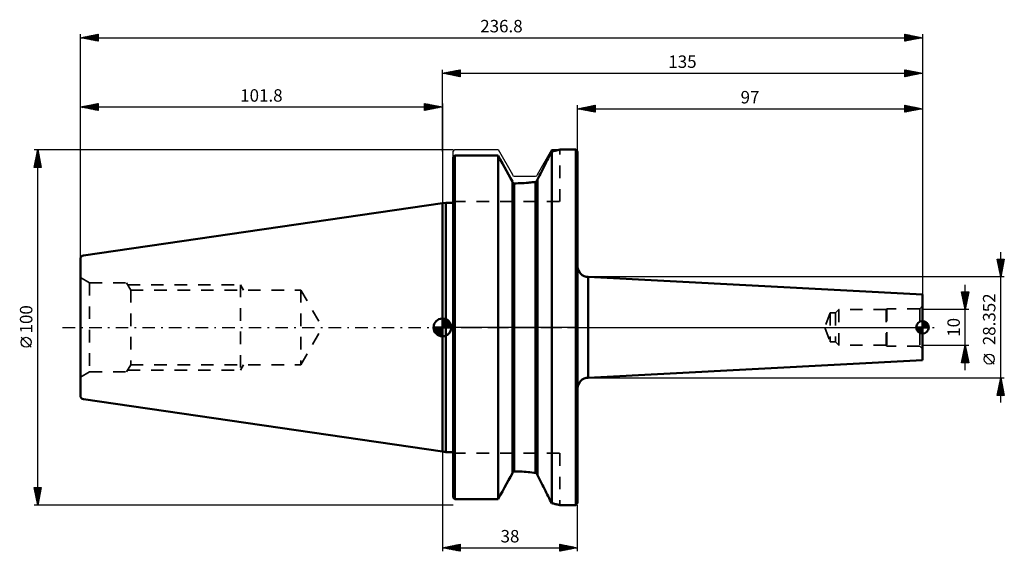
# Model space of a CAD drawing. Units: millimetres. Extents: x -119 to 158, y -63 to 87.
import ezdxf
from ezdxf.enums import TextEntityAlignment as Align

# ---------------------------------------------------------------- set-up
doc = ezdxf.new("R2010")
doc.units = ezdxf.units.MM
doc.header["$LTSCALE"] = 8.8
doc.linetypes.add('DASH', pattern=[0.75, 0.4, -0.35])
doc.linetypes.add('LONGDASH_DASH', pattern=[0.85, 0.4, -0.2, 0.05, -0.2])
for name, color, linetype in [('1', 4, 'CONTINUOUS'), ('2', 7, 'CONTINUOUS'), ('4', 2, 'LONGDASH_DASH'), ('NOCUT', 7, 'CONTINUOUS'), ('SK1', 4, 'CONTINUOUS'), ('SK2', 7, 'CONTINUOUS'), ('SK3', 1, 'DASH'), ('SK4', 2, 'LONGDASH_DASH')]:
    doc.layers.add(name, color=color, linetype=linetype)
doc.styles.get("Standard").update_dxf_attribs({"font": 'Monospac821 BT'})

msp = doc.modelspace()

# ---------------------------------------------------------------- linework, layer by layer
at = {"layer": '1', "color": 4, "linetype": 'CONTINUOUS', "lineweight": 50}
for p, q in [((32.28, 49.82), (32.43, 49.86)), ((32.43, 49.86), (32.57, 49.89)), ((32.57, 49.89), (32.68, 49.92)), ((32.68, 49.92), (32.78, 49.94)), ((32.78, 49.94), (32.86, 49.96)), ((32.86, 49.96), (32.92, 49.98)), ((32.92, 49.98), (32.97, 49.99)), ((32.97, 49.99), (32.99, 50)), ((32.99, 50), (33, 50)), ((33, 50), (37.5, 50)), ((38, 49.5), (37.5, 50)), ((37.5, -50), (37.5, 50)), ((3, 47.8), (3.07, 47.88)), ((3, 47.8), (3.07, 47.88)), ((3, -47.8), (3, 47.8)), ((3.07, 47.88), (3.14, 47.95)), ((3.07, 47.88), (3.14, 47.95)), ((3.14, 47.95), (3.21, 48.02)), ((3.14, 47.95), (3.21, 48.02)), ((3.21, 48.02), (3.29, 48.1)), ((3.21, 48.02), (3.29, 48.1)), ((3.29, 48.1), (3.36, 48.17)), ((3.29, 48.1), (3.36, 48.17)), ((3.36, 48.17), (3.43, 48.25)), ((3.36, 48.17), (3.43, 48.25)), ((3.43, 48.25), (3.5, 48.32)), ((3.43, 48.25), (3.5, 48.32)), ((3.5, 48.32), (15.66, 48.32)), ((3.5, -48.32), (3.5, 48.32)), ((16.28, 47.21), (15.66, 48.32)), ((15.66, -48.32), (15.66, 48.32)), ((16.88, 46.13), (16.28, 47.21)), ((29.49, 47.01), (29.75, 47.52)), ((29.49, 47.01), (29.75, 47.52)), ((29.75, 47.52), (30, 48.03)), ((29.75, 47.52), (30, 48.03)), ((30, 48.03), (30.25, 48.52)), ((30, 48.03), (30.25, 48.52)), ((30.25, 48.52), (30.5, 49)), ((30.25, 48.52), (30.5, 49)), ((30.5, 49), (30.74, 49.47)), ((30.5, 49), (30.74, 49.47)), ((30.74, 49.47), (31, 49.52)), ((30.74, -49.47), (30.74, 49.47)), ((31, 49.52), (31.26, 49.58)), ((31.26, 49.58), (31.49, 49.63)), ((31.49, 49.63), (31.71, 49.69)), ((31.71, 49.69), (31.92, 49.73)), ((31.92, 49.73), (32.11, 49.78)), ((32.11, 49.78), (32.28, 49.82)), ((38, -49.5), (38, 49.5)), ((17.47, 45.07), (16.88, 46.13)), ((18.05, 44.03), (17.47, 45.07)), ((27.84, 43.79), (28.13, 44.35)), ((27.84, 43.79), (28.13, 44.35)), ((28.13, 44.35), (28.4, 44.89)), ((28.13, 44.35), (28.4, 44.89)), ((28.4, 44.89), (28.68, 45.43)), ((28.4, 44.89), (28.68, 45.43)), ((28.68, 45.43), (28.95, 45.97)), ((28.68, 45.43), (28.95, 45.97)), ((28.95, 45.97), (29.22, 46.49)), ((28.95, 45.97), (29.22, 46.49)), ((29.22, 46.49), (29.49, 47.01)), ((29.22, 46.49), (29.49, 47.01)), ((18.61, 43.01), (18.05, 44.03)), ((19.16, 42.02), (18.61, 43.01)), ((19.7, 41.04), (19.16, 42.02)), ((26.7, 41.56), (26.99, 42.12)), ((26.7, 41.56), (26.99, 42.12)), ((26.7, -41.56), (26.7, 41.56)), ((26.7, 41.52), (26.7, 41.55)), ((26.7, 41.52), (26.7, 41.55)), ((26.99, 42.12), (27.27, 42.68)), ((26.99, 42.12), (27.27, 42.68)), ((27.27, 42.68), (27.56, 43.24)), ((27.27, 42.68), (27.56, 43.24)), ((27.56, 43.24), (27.84, 43.79)), ((27.56, 43.24), (27.84, 43.79)), ((19.7, 41), (19.7, 41.04)), ((19.7, -41.04), (19.7, 41.04)), ((19.71, 40.96), (19.7, 41)), ((19.71, 40.92), (19.71, 40.96)), ((19.72, 40.88), (19.71, 40.92)), ((19.74, 40.84), (19.72, 40.88)), ((19.75, 40.81), (19.74, 40.84)), ((19.77, 40.77), (19.75, 40.81)), ((19.79, 40.74), (19.77, 40.77)), ((19.81, 40.7), (19.79, 40.74)), ((19.84, 40.67), (19.81, 40.7)), ((19.87, 40.65), (19.84, 40.67)), ((19.9, 40.62), (19.87, 40.65)), ((19.93, 40.6), (19.9, 40.62)), ((19.96, 40.57), (19.93, 40.6)), ((20, 40.56), (19.96, 40.57)), ((20.03, 40.54), (20, 40.56)), ((20.07, 40.53), (20.03, 40.54)), ((20.11, 40.52), (20.07, 40.53)), ((20.15, 40.51), (20.11, 40.52)), ((20.16, 40.51), (20.15, 40.51)), ((20.16, 40.51), (20.16, 40.51)), ((20.17, 40.51), (20.16, 40.51)), ((20.18, 40.51), (20.17, 40.51)), ((20.19, 40.51), (20.18, 40.51)), ((20.19, 40.51), (20.19, 40.51)), ((20.2, 40.51), (20.19, 40.51)), ((20.2, 40.51), (20.75, 40.52)), ((20.2, -40.51), (20.2, 40.51)), ((20.75, 40.52), (21.3, 40.53)), ((21.3, 40.53), (21.86, 40.55)), ((21.86, 40.55), (22.42, 40.57)), ((22.32, 40.57), (22.99, 40.61)), ((22.42, 40.57), (22.98, 40.61)), ((22.98, 40.61), (23.54, 40.65)), ((22.99, 40.61), (23.66, 40.66)), ((23.54, 40.65), (24.09, 40.7)), ((23.66, 40.66), (24.31, 40.72)), ((24.09, 40.7), (24.63, 40.76)), ((24.31, 40.72), (24.96, 40.79)), ((24.63, 40.76), (25.16, 40.82)), ((24.96, 40.79), (25.59, 40.87)), ((25.16, 40.82), (25.69, 40.89)), ((25.59, 40.87), (26.2, 40.96)), ((25.69, 40.89), (26.2, 40.96)), ((26.2, 40.96), (26.23, 40.97)), ((26.2, 40.96), (26.23, 40.97)), ((26.2, -40.96), (26.2, 40.96)), ((26.23, 40.97), (26.27, 40.97)), ((26.23, 40.97), (26.27, 40.97)), ((26.27, 40.97), (26.3, 40.99)), ((26.27, 40.97), (26.3, 40.99)), ((26.3, 40.99), (26.33, 41)), ((26.3, 40.99), (26.33, 41)), ((26.33, 41), (26.36, 41.01)), ((26.33, 41), (26.36, 41.01)), ((26.36, 41.01), (26.4, 41.03)), ((26.36, 41.01), (26.4, 41.03)), ((26.4, 41.03), (26.43, 41.05)), ((26.4, 41.03), (26.43, 41.05)), ((26.43, 41.05), (26.45, 41.07)), ((26.43, 41.05), (26.45, 41.07)), ((26.45, 41.07), (26.48, 41.09)), ((26.45, 41.07), (26.48, 41.09)), ((26.48, 41.09), (26.51, 41.12)), ((26.48, 41.09), (26.51, 41.12)), ((26.51, 41.12), (26.53, 41.14)), ((26.51, 41.12), (26.53, 41.14)), ((26.53, 41.14), (26.56, 41.17)), ((26.53, 41.14), (26.56, 41.17)), ((26.56, 41.17), (26.58, 41.2)), ((26.56, 41.17), (26.58, 41.2)), ((26.58, 41.2), (26.6, 41.23)), ((26.58, 41.2), (26.6, 41.23)), ((26.6, 41.23), (26.62, 41.26)), ((26.6, 41.23), (26.62, 41.26)), ((26.62, 41.26), (26.64, 41.3)), ((26.62, 41.26), (26.64, 41.3)), ((26.64, 41.3), (26.65, 41.33)), ((26.64, 41.3), (26.65, 41.33)), ((26.65, 41.33), (26.67, 41.37)), ((26.65, 41.33), (26.67, 41.37)), ((26.67, 41.37), (26.68, 41.4)), ((26.67, 41.37), (26.68, 41.4)), ((26.68, 41.4), (26.69, 41.44)), ((26.68, 41.4), (26.69, 41.44)), ((26.69, 41.48), (26.7, 41.52)), ((26.69, 41.48), (26.7, 41.52)), ((26.69, 41.44), (26.69, 41.48)), ((26.69, 41.44), (26.69, 41.48)), ((3, 37.4), (3, 37.4)), ((0, 34.92), (1, 35.07)), ((0, -34.92), (0, 34.92)), ((1, 35.07), (3, 35.07)), ((1, -35.07), (1, 35.07)), ((41, 14.18), (41.01, 14.18)), ((41, -14.18), (41, 14.18)), ((135, 9.25), (41.01, 14.18)), ((41.01, -14.18), (41.01, 14.18)), ((135, -9.25), (135, 9.25)), ((41.01, -14.18), (135, -9.25)), ((41, -14.18), (41.01, -14.18)), ((1, -35.07), (0, -34.92)), ((1, -35.07), (3, -35.07)), ((3, -37.4), (3, -37.4)), ((19.16, -42.02), (19.7, -41.04)), ((19.7, -40.97), (19.71, -40.94)), ((19.7, -41), (19.7, -40.97)), ((19.7, -41.04), (19.7, -41)), ((19.71, -40.94), (19.72, -40.9)), ((19.72, -40.87), (19.74, -40.84)), ((19.72, -40.9), (19.72, -40.87)), ((19.73, -40.86), (19.74, -40.83)), ((19.74, -40.83), (19.76, -40.79)), ((19.74, -40.84), (19.75, -40.81)), ((19.75, -40.81), (19.76, -40.78)), ((19.76, -40.78), (19.78, -40.75)), ((19.76, -40.79), (19.78, -40.75)), ((19.78, -40.75), (19.8, -40.72)), ((19.78, -40.75), (19.8, -40.73)), ((19.8, -40.72), (19.83, -40.68)), ((19.8, -40.73), (19.82, -40.7)), ((19.82, -40.7), (19.84, -40.67)), ((19.83, -40.68), (19.86, -40.65)), ((19.84, -40.67), (19.86, -40.65)), ((19.86, -40.65), (19.89, -40.63)), ((19.86, -40.65), (19.88, -40.63)), ((19.88, -40.63), (19.91, -40.61)), ((19.89, -40.63), (19.92, -40.6)), ((19.91, -40.61), (19.94, -40.59)), ((19.92, -40.6), (19.96, -40.58)), ((19.94, -40.59), (19.96, -40.57)), ((19.96, -40.57), (19.99, -40.56)), ((19.96, -40.58), (19.99, -40.56)), ((19.99, -40.56), (20.03, -40.54)), ((19.99, -40.56), (20.02, -40.55)), ((20.02, -40.55), (20.05, -40.53)), ((20.03, -40.54), (20.07, -40.53)), ((20.05, -40.53), (20.08, -40.53)), ((20.07, -40.53), (20.11, -40.52)), ((20.08, -40.53), (20.12, -40.52)), ((20.11, -40.52), (20.15, -40.51)), ((20.12, -40.52), (20.15, -40.51)), ((20.15, -40.51), (20.16, -40.51)), ((20.15, -40.51), (20.16, -40.51)), ((20.16, -40.51), (20.17, -40.51)), ((20.16, -40.51), (20.17, -40.51)), ((20.16, -40.51), (20.16, -40.51)), ((20.16, -40.51), (20.16, -40.51)), ((20.17, -40.51), (20.18, -40.51)), ((20.17, -40.51), (20.18, -40.51)), ((20.18, -40.51), (20.19, -40.51)), ((20.18, -40.51), (20.19, -40.51)), ((20.19, -40.51), (20.2, -40.51)), ((20.19, -40.51), (20.2, -40.51)), ((20.19, -40.51), (20.19, -40.51)), ((20.19, -40.51), (20.19, -40.51)), ((20.75, -40.52), (20.2, -40.51)), ((20.75, -40.52), (20.2, -40.51)), ((21.3, -40.53), (20.75, -40.52)), ((21.3, -40.53), (20.75, -40.52)), ((21.86, -40.55), (21.3, -40.53)), ((21.86, -40.55), (21.3, -40.53)), ((22.42, -40.57), (21.86, -40.55)), ((22.42, -40.57), (21.86, -40.55)), ((22.98, -40.61), (22.42, -40.57)), ((22.98, -40.61), (22.42, -40.57)), ((23.54, -40.65), (22.98, -40.61)), ((23.54, -40.65), (22.98, -40.61)), ((24.09, -40.7), (23.54, -40.65)), ((24.09, -40.7), (23.54, -40.65)), ((24.63, -40.76), (24.09, -40.7)), ((24.63, -40.76), (24.09, -40.7)), ((25.16, -40.82), (24.63, -40.76)), ((25.16, -40.82), (24.63, -40.76)), ((25.69, -40.89), (25.16, -40.82)), ((25.69, -40.89), (25.16, -40.82)), ((26.2, -40.96), (25.69, -40.89)), ((26.2, -40.96), (25.69, -40.89)), ((26.24, -40.97), (26.2, -40.96)), ((26.23, -40.97), (26.2, -40.96)), ((26.27, -40.97), (26.23, -40.97)), ((26.28, -40.98), (26.24, -40.97)), ((26.3, -40.99), (26.27, -40.97)), ((26.32, -40.99), (26.28, -40.98)), ((26.33, -41), (26.3, -40.99)), ((26.36, -41.01), (26.32, -40.99)), ((26.36, -41.01), (26.33, -41)), ((26.4, -41.03), (26.36, -41.01)), ((26.4, -41.03), (26.36, -41.01)), ((26.43, -41.05), (26.4, -41.03)), ((26.43, -41.05), (26.4, -41.03)), ((26.47, -41.08), (26.43, -41.05)), ((26.45, -41.07), (26.43, -41.05)), ((26.48, -41.09), (26.45, -41.07)), ((26.5, -41.11), (26.47, -41.08)), ((26.51, -41.12), (26.48, -41.09)), ((26.53, -41.14), (26.5, -41.11)), ((26.53, -41.14), (26.51, -41.12)), ((26.56, -41.17), (26.53, -41.14)), ((26.56, -41.17), (26.53, -41.14)), ((26.59, -41.21), (26.56, -41.17)), ((26.58, -41.2), (26.56, -41.17)), ((26.6, -41.23), (26.58, -41.2)), ((26.61, -41.25), (26.59, -41.21)), ((26.62, -41.26), (26.6, -41.23)), ((26.63, -41.29), (26.61, -41.25)), ((26.64, -41.3), (26.62, -41.26)), ((26.65, -41.33), (26.63, -41.29)), ((26.65, -41.33), (26.64, -41.3)), ((26.67, -41.37), (26.65, -41.33)), ((26.67, -41.37), (26.65, -41.33)), ((26.68, -41.42), (26.67, -41.37)), ((26.68, -41.4), (26.67, -41.37)), ((26.69, -41.44), (26.68, -41.4)), ((26.69, -41.46), (26.68, -41.42)), ((26.69, -41.48), (26.69, -41.44)), ((26.7, -41.51), (26.69, -41.46)), ((26.7, -41.52), (26.69, -41.48)), ((26.7, -41.55), (26.7, -41.51)), ((26.7, -41.55), (26.7, -41.52)), ((17.47, -45.07), (18.05, -44.03)), ((18.05, -44.03), (18.61, -43.01)), ((18.61, -43.01), (19.16, -42.02)), ((26.99, -42.12), (26.7, -41.56)), ((26.99, -42.12), (26.7, -41.56)), ((27.27, -42.68), (26.99, -42.12)), ((27.27, -42.68), (26.99, -42.12)), ((27.56, -43.24), (27.27, -42.68)), ((27.56, -43.24), (27.27, -42.68)), ((27.84, -43.79), (27.56, -43.24)), ((27.84, -43.79), (27.56, -43.24)), ((28.13, -44.35), (27.84, -43.79)), ((28.13, -44.35), (27.84, -43.79)), ((16.28, -47.21), (16.88, -46.13)), ((16.88, -46.13), (17.47, -45.07)), ((28.4, -44.89), (28.13, -44.35)), ((28.4, -44.89), (28.13, -44.35)), ((28.68, -45.43), (28.4, -44.89)), ((28.68, -45.43), (28.4, -44.89)), ((28.95, -45.97), (28.68, -45.43)), ((28.95, -45.97), (28.68, -45.43)), ((29.22, -46.49), (28.95, -45.97)), ((29.22, -46.49), (28.95, -45.97)), ((29.49, -47.01), (29.22, -46.49)), ((29.49, -47.01), (29.22, -46.49)), ((29.75, -47.52), (29.49, -47.01)), ((29.75, -47.52), (29.49, -47.01)), ((3.07, -47.88), (3, -47.8)), ((3.07, -47.88), (3, -47.8)), ((3.14, -47.95), (3.07, -47.88)), ((3.14, -47.95), (3.07, -47.88)), ((3.21, -48.02), (3.14, -47.95)), ((3.21, -48.02), (3.14, -47.95)), ((3.29, -48.1), (3.21, -48.02)), ((3.29, -48.1), (3.21, -48.02)), ((3.36, -48.17), (3.29, -48.1)), ((3.36, -48.17), (3.29, -48.1)), ((3.43, -48.25), (3.36, -48.17)), ((3.43, -48.25), (3.36, -48.17)), ((3.5, -48.32), (3.43, -48.25)), ((3.5, -48.32), (3.43, -48.25)), ((3.5, -48.32), (15.66, -48.32)), ((15.66, -48.32), (16.28, -47.21)), ((30, -48.03), (29.75, -47.52)), ((30, -48.03), (29.75, -47.52)), ((30.25, -48.52), (30, -48.03)), ((30.25, -48.52), (30, -48.03)), ((30.5, -49), (30.25, -48.52)), ((30.5, -49), (30.25, -48.52)), ((30.74, -49.47), (30.5, -49)), ((30.74, -49.47), (30.5, -49)), ((31.01, -49.53), (30.74, -49.47)), ((31.01, -49.53), (30.74, -49.47)), ((31.27, -49.58), (31.01, -49.53)), ((31.27, -49.58), (31.01, -49.53)), ((31.51, -49.64), (31.27, -49.58)), ((31.51, -49.64), (31.27, -49.58)), ((31.74, -49.69), (31.51, -49.64)), ((31.74, -49.69), (31.51, -49.64)), ((31.95, -49.74), (31.74, -49.69)), ((31.95, -49.74), (31.74, -49.69)), ((32.14, -49.79), (31.95, -49.74)), ((32.14, -49.79), (31.95, -49.74)), ((32.31, -49.83), (32.14, -49.79)), ((32.31, -49.83), (32.14, -49.79)), ((32.47, -49.87), (32.31, -49.83)), ((32.47, -49.87), (32.31, -49.83)), ((37.5, -50), (38, -49.5)), ((32.6, -49.9), (32.47, -49.87)), ((32.6, -49.9), (32.47, -49.87)), ((32.72, -49.93), (32.6, -49.9)), ((32.72, -49.93), (32.6, -49.9)), ((32.81, -49.95), (32.72, -49.93)), ((32.81, -49.95), (32.72, -49.93)), ((32.89, -49.97), (32.81, -49.95)), ((32.89, -49.97), (32.81, -49.95)), ((32.94, -49.99), (32.89, -49.97)), ((32.94, -49.99), (32.89, -49.97)), ((32.98, -49.99), (32.94, -49.99)), ((32.98, -49.99), (32.94, -49.99)), ((33, -50), (32.98, -49.99)), ((33, -50), (32.98, -49.99)), ((33, -50), (37.5, -50))]:
    msp.add_line(p, q, dxfattribs=at)
for centre, start, end in [((41, 17.18), 180.2159, 270), ((41, -17.18), 90, 180)]:
    msp.add_arc(centre, 3, start, end, dxfattribs=at)
at = {"layer": '2', "color": 7, "linetype": 'CONTINUOUS', "lineweight": 25}
for p, q in [((-101.8, 0), (-101.8, 82.5)), ((-101.8, 81.5), (-96.8, 82.5)), ((-101.8, 81.5), (135, 81.5)), ((-96.8, 80.5), (-101.8, 81.5)), ((-101.79, 81.5), (-101.78, 81.5)), ((-101.73, 81.51), (-101.7, 81.48)), ((-101.43, 81.43), (-101.25, 81.61)), ((-101.38, 81.58), (-101.17, 81.37)), ((-101.08, 81.36), (-100.72, 81.72)), ((-101.03, 81.65), (-100.64, 81.27)), ((-100.72, 81.28), (-100.19, 81.82)), ((-100.67, 81.73), (-100.11, 81.16)), ((-100.37, 81.21), (-99.66, 81.93)), ((-100.32, 81.8), (-99.58, 81.06)), ((-100.02, 81.14), (-99.13, 82.03)), ((-99.96, 81.87), (-99.05, 80.95)), ((-99.66, 81.07), (-98.6, 82.14)), ((-99.61, 81.94), (-98.52, 80.84)), ((-99.31, 81), (-98.07, 82.25)), ((-99.26, 82.01), (-97.99, 80.74)), ((-98.96, 80.93), (-97.53, 82.35)), ((-98.9, 82.08), (-97.46, 80.63)), ((-98.6, 80.86), (-97, 82.46)), ((-98.55, 82.15), (-96.93, 80.53)), ((-98.25, 80.79), (-96.8, 82.24)), ((-98.2, 82.22), (-96.8, 80.82)), ((-97.9, 80.72), (-96.8, 81.82)), ((-97.84, 82.29), (-96.8, 81.25)), ((-97.54, 80.65), (-96.8, 81.39)), ((-97.49, 82.36), (-96.8, 81.67)), ((-97.19, 80.58), (-96.8, 80.97)), ((-97.14, 82.43), (-96.8, 82.1)), ((-96.84, 80.51), (-96.8, 80.54)), ((-96.8, 82.5), (-96.8, 80.5)), ((130, 80.5), (130, 82.5)), ((130, 82.5), (135, 81.5)), ((130, 82.41), (130.07, 82.49)), ((130, 81.99), (130.43, 82.41)), ((130, 81.57), (130.78, 82.34)), ((130, 81.14), (131.13, 82.27)), ((130, 80.72), (131.49, 82.2)), ((130, 82.13), (131.36, 80.77)), ((130, 81.71), (131.01, 80.7)), ((135, 81.5), (130, 80.5)), ((130, 81.28), (130.65, 80.63)), ((130, 80.86), (130.3, 80.56)), ((130.07, 82.49), (131.71, 80.84)), ((130.26, 80.55), (131.84, 82.13)), ((130.6, 82.38), (132.07, 80.91)), ((130.79, 80.66), (132.19, 82.06)), ((131.13, 82.27), (132.42, 80.98)), ((131.32, 80.76), (132.55, 81.99)), ((131.66, 82.17), (132.77, 81.05)), ((131.85, 80.87), (132.9, 81.92)), ((132.19, 82.06), (133.13, 81.13)), ((132.38, 80.98), (133.25, 81.85)), ((132.72, 81.96), (133.48, 81.2)), ((132.91, 81.08), (133.61, 81.78)), ((133.25, 81.85), (133.83, 81.27)), ((133.44, 81.19), (133.96, 81.71)), ((133.78, 81.74), (134.19, 81.34)), ((133.97, 81.29), (134.31, 81.64)), ((134.31, 81.64), (134.54, 81.41)), ((134.5, 81.4), (134.67, 81.57)), ((134.84, 81.53), (134.9, 81.48)), ((135, 82.5), (135, 0)), ((0, 49.5), (0, 72.5)), ((0, 71.5), (5, 72.5)), ((1.95, 71.11), (2.93, 72.09)), ((2.31, 71.04), (3.46, 72.19)), ((2.64, 72.03), (3.96, 70.71)), ((2.66, 70.97), (3.99, 72.3)), ((3, 72.1), (4.49, 70.6)), ((3.01, 70.9), (4.52, 72.4)), ((3.35, 72.17), (5, 70.52)), ((3.37, 70.83), (5, 72.46)), ((3.7, 72.24), (5, 70.94)), ((3.72, 70.76), (5, 72.03)), ((4.06, 72.31), (5, 71.37)), ((4.41, 72.38), (5, 71.79)), ((4.76, 72.45), (5, 72.22)), ((5, 72.5), (5, 70.5)), ((130, 70.5), (130, 72.5)), ((130, 72.5), (135, 71.5)), ((130, 72.17), (130.27, 72.45)), ((130, 71.75), (130.63, 72.37)), ((130, 72.37), (131.56, 70.81)), ((130, 71.32), (130.98, 72.3)), ((130, 70.9), (131.33, 72.23)), ((130.03, 70.51), (131.69, 72.16)), ((130.37, 72.43), (131.92, 70.88)), ((130.56, 70.61), (132.04, 72.09)), ((130.9, 72.32), (132.27, 70.95)), ((131.09, 70.72), (132.39, 72.02)), ((131.43, 72.21), (132.62, 71.02)), ((131.96, 72.11), (132.98, 71.1)), ((132.49, 72), (133.33, 71.17)), ((135, 72.5), (135, 9.25)), ((0, 71.5), (135, 71.5)), ((5, 70.5), (0, 71.5)), ((0.17, 71.53), (0.25, 71.45)), ((0.19, 71.46), (0.28, 71.56)), ((0.52, 71.6), (0.78, 71.34)), ((0.54, 71.39), (0.81, 71.66)), ((0.87, 71.67), (1.31, 71.24)), ((0.89, 71.32), (1.34, 71.77)), ((1.23, 71.75), (1.84, 71.13)), ((1.25, 71.25), (1.87, 71.87)), ((1.58, 71.82), (2.37, 71.03)), ((1.6, 71.18), (2.4, 71.98)), ((1.93, 71.89), (2.9, 70.92)), ((2.29, 71.96), (3.43, 70.81)), ((4.08, 70.68), (5, 71.61)), ((4.43, 70.61), (5, 71.19)), ((4.78, 70.54), (5, 70.76)), ((130, 71.95), (131.21, 70.74)), ((130, 71.53), (130.85, 70.67)), ((135, 71.5), (130, 70.5)), ((130, 71.1), (130.5, 70.6)), ((130, 70.68), (130.15, 70.53)), ((131.62, 70.82), (132.75, 71.95)), ((132.15, 70.93), (133.1, 71.88)), ((132.68, 71.04), (133.46, 71.81)), ((133.02, 71.9), (133.68, 71.24)), ((133.21, 71.14), (133.81, 71.74)), ((133.55, 71.79), (134.04, 71.31)), ((133.74, 71.25), (134.16, 71.67)), ((134.09, 71.68), (134.39, 71.38)), ((134.27, 71.35), (134.52, 71.6)), ((134.62, 71.58), (134.74, 71.45)), ((134.8, 71.46), (134.87, 71.53)), ((-114.8, 50), (3, 50)), ((-114.8, 45), (-113.8, 50)), ((-113.81, 49.96), (-113.79, 49.97)), ((-113.8, -50), (-113.8, 50)), ((-113.8, 50), (-112.8, 45)), ((-114.66, 45.71), (-113.23, 47.14)), ((-114.55, 46.25), (-113.3, 47.5)), ((-114.44, 46.78), (-113.37, 47.85)), ((-114.36, 47.2), (-112.96, 45.81)), ((-114.34, 47.31), (-113.44, 48.2)), ((-114.29, 47.56), (-113.07, 46.34)), ((-114.23, 47.84), (-113.51, 48.56)), ((-114.22, 47.91), (-113.17, 46.87)), ((-114.15, 48.26), (-113.28, 47.4)), ((-114.13, 48.37), (-113.58, 48.91)), ((-114.08, 48.62), (-113.39, 47.93)), ((-114.02, 48.9), (-113.65, 49.26)), ((-114.01, 48.97), (-113.49, 48.46)), ((-113.93, 49.33), (-113.6, 48.99)), ((-113.91, 49.43), (-113.72, 49.62)), ((-113.86, 49.68), (-113.7, 49.52)), ((-112.8, 45), (-114.8, 45)), ((-114.78, 45.08), (-114.7, 45)), ((-114.76, 45.18), (-113.16, 46.79)), ((-114.71, 45.44), (-114.28, 45)), ((-114.64, 45.79), (-113.85, 45)), ((-114.57, 46.14), (-113.43, 45)), ((-114.52, 45), (-113.09, 46.44)), ((-114.5, 46.5), (-113, 45)), ((-114.43, 46.85), (-112.86, 45.28)), ((-114.1, 45), (-113.02, 46.08)), ((-113.67, 45), (-112.95, 45.73)), ((-113.25, 45), (-112.88, 45.38)), ((-112.83, 45), (-112.8, 45.02)), ((-115.65, -5.6), (-118.45, -2.8)), ((0, -34.92), (0, -63)), ((-113.8, -50), (-114.8, -45)), ((-114.8, -45), (-112.8, -45)), ((-114.76, -45.18), (-114.58, -45)), ((-114.75, -45.25), (-113.17, -46.83)), ((-114.69, -45.54), (-114.16, -45)), ((-114.64, -45.78), (-113.24, -47.19)), ((-114.62, -45.89), (-113.73, -45)), ((-114.57, -45), (-113.1, -46.48)), ((-114.55, -46.24), (-113.31, -45)), ((-114.54, -46.31), (-113.31, -47.54)), ((-114.48, -46.6), (-112.88, -45)), ((-114.43, -46.84), (-113.38, -47.89)), ((-114.41, -46.95), (-112.89, -45.43)), ((-114.34, -47.31), (-112.99, -45.96)), ((-114.27, -47.66), (-113.1, -46.49)), ((-114.2, -48.01), (-113.2, -47.02)), ((-114.15, -45), (-113.03, -46.13)), ((-112.8, -45), (-113.8, -50)), ((-113.73, -45), (-112.95, -45.77)), ((-113.3, -45), (-112.88, -45.42)), ((-112.88, -45), (-112.81, -45.06)), ((-114.33, -47.37), (-113.45, -48.25)), ((-114.22, -47.9), (-113.52, -48.6)), ((-114.13, -48.37), (-113.31, -47.55)), ((-114.11, -48.43), (-113.59, -48.95)), ((-114.06, -48.72), (-113.42, -48.08)), ((-114.01, -48.96), (-113.66, -49.31)), ((-113.99, -49.07), (-113.52, -48.61)), ((-113.91, -49.43), (-113.63, -49.14)), ((-113.9, -49.49), (-113.73, -49.66)), ((-113.84, -49.78), (-113.73, -49.67)), ((3, -50), (-114.8, -50)), ((38, -63), (38, -50)), ((0, -62), (5, -61)), ((0, -62), (38, -62)), ((5, -63), (0, -62)), ((0.24, -62.05), (0.35, -61.93)), ((0.32, -61.94), (0.48, -62.1)), ((0.59, -62.12), (0.88, -61.82)), ((0.67, -61.87), (1.01, -62.2)), ((0.94, -62.19), (1.41, -61.72)), ((1.03, -61.79), (1.54, -62.31)), ((1.3, -62.26), (1.94, -61.61)), ((1.38, -61.72), (2.07, -62.41)), ((1.65, -62.33), (2.47, -61.51)), ((1.73, -61.65), (2.6, -62.52)), ((2, -62.4), (3, -61.4)), ((2.09, -61.58), (3.13, -62.63)), ((2.36, -62.47), (3.54, -61.29)), ((2.44, -61.51), (3.66, -62.73)), ((2.71, -62.54), (4.07, -61.19)), ((2.79, -61.44), (4.19, -62.84)), ((3.06, -62.61), (4.6, -61.08)), ((3.15, -61.37), (4.72, -62.94)), ((3.42, -62.68), (5, -61.1)), ((3.5, -61.3), (5, -62.8)), ((3.77, -62.75), (5, -61.53)), ((3.86, -61.23), (5, -62.37)), ((4.12, -62.82), (5, -61.95)), ((4.21, -61.16), (5, -61.95)), ((4.48, -62.9), (5, -62.37)), ((4.56, -61.09), (5, -61.53)), ((4.83, -62.97), (5, -62.8)), ((4.92, -61.02), (5, -61.1)), ((5, -61), (5, -63)), ((33, -63), (33, -61)), ((33, -61), (38, -62)), ((33, -61.34), (33.28, -61.06)), ((33, -61.77), (33.64, -61.13)), ((33, -62.19), (33.99, -61.2)), ((33, -62.61), (34.35, -61.27)), ((33, -61.28), (34.43, -62.71)), ((33, -61.71), (34.08, -62.78)), ((38, -62), (33, -63)), ((33, -62.13), (33.72, -62.86)), ((33, -62.56), (33.37, -62.93)), ((33, -62.98), (33.02, -63)), ((33.05, -62.99), (34.7, -61.34)), ((33.17, -61.03), (34.78, -62.64)), ((33.58, -62.88), (35.05, -61.41)), ((33.7, -61.14), (35.14, -62.57)), ((34.11, -62.78), (35.41, -61.48)), ((34.24, -61.25), (35.49, -62.5)), ((34.64, -62.67), (35.76, -61.55)), ((34.77, -61.35), (35.84, -62.43)), ((35.17, -62.57), (36.11, -61.62)), ((35.3, -61.46), (36.2, -62.36)), ((35.7, -62.46), (36.47, -61.69)), ((35.83, -61.57), (36.55, -62.29)), ((36.23, -62.35), (36.82, -61.76)), ((36.36, -61.67), (36.9, -62.22)), ((36.76, -62.25), (37.17, -61.83)), ((36.89, -61.78), (37.26, -62.15)), ((37.29, -62.14), (37.53, -61.91)), ((37.42, -61.88), (37.61, -62.08)), ((37.82, -62.04), (37.88, -61.98)), ((37.95, -61.99), (37.96, -62.01))]:
    msp.add_line(p, q, dxfattribs=at)
msp.add_circle((-117.05, -4.2), 1.4, dxfattribs=at)
at = {"layer": '4', "color": 2, "linetype": 'LONGDASH_DASH', "lineweight": 25}
msp.add_line((0, 0), (135, 0), dxfattribs=at)
at = {"layer": 'NOCUT', "color": 7, "linetype": 'CONTINUOUS', "lineweight": 25}
for p, q in [((3, 49.5), (3.5, 50)), ((3.5, 50), (15.66, 50)), ((15.66, 50), (19.7, 43.01)), ((26.7, 43.01), (30.74, 50)), ((30.74, 50), (37.5, 50)), ((37.5, 50), (38, 49.5)), ((3, 35.07), (3, 49.5)), ((38, 17.18), (38, 49.5)), ((19.7, 43.01), (19.7, 43)), ((20.2, 42.5), (26.2, 42.5)), ((26.7, 43), (26.7, 43.01)), ((0, 34.92), (1, 35.07)), ((0, 0), (0, 34.92)), ((1, 35.07), (3, 35.07)), ((41.01, 14.18), (41, 14.18)), ((135, 9.25), (41.01, 14.18)), ((135, 0), (135, 9.25)), ((38, 0), (0, 0)), ((38, 0), (135, 0))]:
    msp.add_line(p, q, dxfattribs=at)
for centre, radius, start, end in [((20.2, 43), 0.5, 180, 270), ((26.2, 43), 0.5, 270, 0), ((41, 17.18), 3, 180, 270)]:
    msp.add_arc(centre, radius, start, end, dxfattribs=at)
at = {"layer": 'SK1', "color": 4, "linetype": 'CONTINUOUS', "lineweight": 50}
for p, q in [((0, 34.92), (-100.94, 20.2)), ((-101.8, 19.21), (-101.8, -19.21)), ((0, 0), (-2.5, 0)), ((-2.5, -0.06), (-2.44, 0)), ((-2.47, -0.39), (-2.08, 0)), ((-2.41, -0.68), (-1.73, 0)), ((-2.32, -0.94), (-1.37, 0)), ((-2.2, -1.18), (-1.02, 0)), ((-2.16, 0), (0, -2.16)), ((-2.07, -1.4), (-0.67, 0)), ((-1.92, -1.6), (-0.31, 0)), ((-1.81, 0), (0, -1.81)), ((-1.45, 0), (0, -1.45)), ((-1.1, 0), (0, -1.1)), ((-0.75, 0), (0, -0.75)), ((-0.39, 0), (0, -0.39)), ((-0.04, 0), (0, -0.04)), ((0, 0), (0, 2.5)), ((0, 2.44), (0.06, 2.5)), ((0, 2.08), (0.39, 2.47)), ((0, 2.44), (2.44, 0)), ((0, 1.73), (0.68, 2.41)), ((0, 1.37), (0.94, 2.32)), ((0, 1.02), (1.18, 2.2)), ((0, 2.08), (2.08, 0)), ((0, 0.67), (1.4, 2.07)), ((0, 0.31), (1.6, 1.92)), ((0, 1.73), (1.73, 0)), ((0, 1.37), (1.37, 0)), ((0, 1.02), (1.02, 0)), ((0, 0.67), (0.67, 0)), ((0, 0.31), (0.31, 0)), ((0, 0), (2.5, 0)), ((0, -2.5), (0, 0)), ((0.04, 0), (1.79, 1.75)), ((0.31, 2.48), (2.48, 0.31)), ((0.39, 0), (1.95, 1.56)), ((0.75, 0), (2.1, 1.35)), ((0.76, 2.38), (2.38, 0.76)), ((1.1, 0), (2.23, 1.13)), ((1.45, 0), (2.34, 0.88)), ((1.49, 2.01), (2.01, 1.49)), ((1.81, 0), (2.42, 0.62)), ((2.16, 0), (2.48, 0.32)), ((135, 0), (133.25, 0)), ((133.26, -0.16), (133.41, 0)), ((133.29, -0.37), (133.66, 0)), ((133.34, -0.57), (133.91, 0)), ((133.4, 0), (135, -1.6)), ((133.42, -0.74), (134.16, 0)), ((133.5, -0.9), (134.4, 0)), ((133.6, -1.05), (134.65, 0)), ((133.64, 0), (135, -1.36)), ((133.71, -1.19), (134.9, 0)), ((133.89, 0), (135, -1.11)), ((134.14, 0), (135, -0.86)), ((134.39, 0), (135, -0.61)), ((134.63, 0), (135, -0.37)), ((134.88, 0), (135, -0.12)), ((135, 0), (135, 1.75)), ((135, 1.59), (135.16, 1.74)), ((135, 1.34), (135.37, 1.71)), ((135, 1.09), (135.57, 1.66)), ((135, 1.61), (136.61, 0)), ((135, 0.84), (135.74, 1.58)), ((135, 0.6), (135.9, 1.5)), ((135, 0.35), (136.05, 1.4)), ((135, 1.37), (136.37, 0)), ((135, 0.1), (136.19, 1.29)), ((135, 1.12), (136.12, 0)), ((135, 0.87), (135.87, 0)), ((135, 0.62), (135.62, 0)), ((135, 0.38), (135.38, 0)), ((135, 0.13), (135.13, 0)), ((135, 0), (136.75, 0)), ((135, -1.75), (135, 0)), ((135.11, 1.75), (136.75, 0.11)), ((135.15, 0), (136.31, 1.16)), ((135.39, 0), (136.42, 1.02)), ((135.41, 1.7), (136.7, 0.41)), ((135.64, 0), (136.52, 0.87)), ((135.8, 1.56), (136.56, 0.8)), ((135.89, 0), (136.6, 0.71)), ((136.14, 0), (136.67, 0.53)), ((136.38, 0), (136.72, 0.33)), ((136.63, 0), (136.75, 0.11)), ((-2.5, -0.02), (-0.02, -2.5)), ((-2.47, -0.4), (-0.4, -2.47)), ((-2.34, -0.88), (-0.88, -2.34)), ((-1.75, -1.79), (0, -0.04)), ((-1.56, -1.95), (0, -0.39)), ((-1.35, -2.1), (0, -0.75)), ((-1.13, -2.23), (0, -1.1)), ((-0.88, -2.34), (0, -1.45)), ((-0.62, -2.42), (0, -1.81)), ((-0.32, -2.48), (0, -2.16)), ((133.25, -0.11), (134.89, -1.75)), ((133.3, -0.4), (134.6, -1.7)), ((133.44, -0.78), (134.22, -1.56)), ((133.84, -1.31), (135, -0.15)), ((133.98, -1.42), (135, -0.39)), ((134.13, -1.52), (135, -0.64)), ((134.29, -1.6), (135, -0.89)), ((134.47, -1.67), (135, -1.14)), ((134.67, -1.72), (135, -1.38)), ((134.89, -1.75), (135, -1.63)), ((-100.94, -20.2), (0, -34.92))]:
    msp.add_line(p, q, dxfattribs=at)
for centre, radius, start, end in [((-100.8, 19.21), 1, 98.2972, 180), ((0, 0), 2.5, 90, 180), ((0, 0), 2.5, 180, 270), ((0, 0), 2.5, 0, 90), ((0, 0), 2.5, 270, 0), ((135, 0), 1.75, 90, 180), ((135, 0), 1.75, 180, 270), ((135, 0), 1.75, 0, 90), ((135, 0), 1.75, 270, 0), ((-100.8, -19.21), 1, 180, 261.7028)]:
    msp.add_arc(centre, radius, start, end, dxfattribs=at)
at = {"layer": 'SK2', "color": 7, "linetype": 'CONTINUOUS', "lineweight": 25}
for p, q in [((-101.8, 20.08), (-101.8, 63)), ((-101.8, 62), (-96.8, 63)), ((-101.8, 62), (0, 62)), ((-96.8, 61), (-101.8, 62)), ((-101.77, 61.99), (-101.76, 62.01)), ((-101.72, 62.02), (-101.68, 61.98)), ((-101.42, 61.92), (-101.23, 62.11)), ((-101.37, 62.09), (-101.15, 61.87)), ((-101.06, 61.85), (-100.7, 62.22)), ((-101.01, 62.16), (-100.62, 61.76)), ((-100.71, 61.78), (-100.17, 62.33)), ((-100.66, 62.23), (-100.09, 61.66)), ((-100.36, 61.71), (-99.64, 62.43)), ((-100.3, 62.3), (-99.56, 61.55)), ((-100, 61.64), (-99.11, 62.54)), ((-99.95, 62.37), (-99.03, 61.45)), ((-99.65, 61.57), (-98.58, 62.64)), ((-99.6, 62.44), (-98.5, 61.34)), ((-99.3, 61.5), (-98.05, 62.75)), ((-99.24, 62.51), (-97.97, 61.23)), ((-98.94, 61.43), (-97.51, 62.86)), ((-98.89, 62.58), (-97.44, 61.13)), ((-98.59, 61.36), (-96.98, 62.96)), ((-98.54, 62.65), (-96.91, 61.02)), ((-98.24, 61.29), (-96.8, 62.72)), ((-98.18, 62.72), (-96.8, 61.34)), ((-97.88, 61.22), (-96.8, 62.3)), ((-97.83, 62.79), (-96.8, 61.76)), ((-97.53, 61.15), (-96.8, 61.87)), ((-97.48, 62.86), (-96.8, 62.19)), ((-97.18, 61.08), (-96.8, 61.45)), ((-97.12, 62.94), (-96.8, 62.61)), ((-96.82, 61), (-96.8, 61.03)), ((-96.8, 63), (-96.8, 61)), ((-5, 61), (-5, 63)), ((-5, 63), (0, 62)), ((-5, 62.88), (-4.9, 62.98)), ((-5, 62.46), (-4.55, 62.91)), ((-5, 62.03), (-4.19, 62.84)), ((-5, 61.61), (-3.84, 62.77)), ((-5, 61.19), (-3.49, 62.7)), ((-5, 62.7), (-3.58, 61.28)), ((-5, 62.28), (-3.94, 61.21)), ((0, 62), (-5, 61)), ((-5, 61.85), (-4.29, 61.14)), ((-5, 61.43), (-4.64, 61.07)), ((-5, 61), (-5, 61)), ((-4.84, 62.97), (-3.23, 61.35)), ((-4.7, 61.06), (-3.13, 62.63)), ((-4.31, 62.86), (-2.88, 61.42)), ((-4.17, 61.17), (-2.78, 62.56)), ((-3.78, 62.76), (-2.52, 61.5)), ((-3.64, 61.27), (-2.43, 62.49)), ((-3.25, 62.65), (-2.17, 61.57)), ((-3.11, 61.38), (-2.07, 62.41)), ((-2.72, 62.54), (-1.82, 61.64)), ((-2.58, 61.48), (-1.72, 62.34)), ((-2.19, 62.44), (-1.46, 61.71)), ((-2.05, 61.59), (-1.37, 62.27)), ((-1.66, 62.33), (-1.11, 61.78)), ((-1.52, 61.7), (-1.01, 62.2)), ((-1.13, 62.23), (-0.75, 61.85)), ((-0.99, 61.8), (-0.66, 62.13)), ((-0.6, 62.12), (-0.4, 61.92)), ((-0.46, 61.91), (-0.31, 62.06)), ((-0.07, 62.01), (-0.05, 61.99)), ((0, 63), (0, 34.92)), ((38, 49.5), (38, 62.5)), ((38, 61.5), (43, 62.5)), ((38, 61.5), (135, 61.5)), ((43, 60.5), (38, 61.5)), ((38.14, 61.47), (38.21, 61.54)), ((38.17, 61.53), (38.25, 61.45)), ((38.49, 61.4), (38.74, 61.65)), ((38.52, 61.6), (38.78, 61.34)), ((38.85, 61.33), (39.27, 61.75)), ((38.88, 61.68), (39.31, 61.24)), ((39.2, 61.26), (39.8, 61.86)), ((39.23, 61.75), (39.84, 61.13)), ((39.55, 61.19), (40.33, 61.97)), ((39.58, 61.82), (40.37, 61.03)), ((39.91, 61.12), (40.86, 62.07)), ((39.94, 61.89), (40.9, 60.92)), ((40.26, 61.05), (41.39, 62.18)), ((40.29, 61.96), (41.43, 60.81)), ((40.61, 60.98), (41.92, 62.28)), ((40.64, 62.03), (41.96, 60.71)), ((40.97, 60.91), (42.45, 62.39)), ((41, 62.1), (42.5, 60.6)), ((41.32, 60.84), (42.98, 62.5)), ((41.35, 62.17), (43, 60.52)), ((41.67, 60.77), (43, 62.09)), ((41.7, 62.24), (43, 60.94)), ((42.03, 60.69), (43, 61.67)), ((42.06, 62.31), (43, 61.37)), ((42.38, 60.62), (43, 61.24)), ((42.41, 62.38), (43, 61.79)), ((42.76, 62.45), (43, 62.22)), ((43, 62.5), (43, 60.5)), ((130, 60.5), (130, 62.5)), ((130, 62.5), (135, 61.5)), ((130, 62.35), (130.12, 62.48)), ((130, 61.93), (130.48, 62.4)), ((130, 61.51), (130.83, 62.33)), ((130, 61.08), (131.18, 62.26)), ((130, 60.66), (131.54, 62.19)), ((130, 62.19), (131.41, 60.78)), ((130, 61.77), (131.06, 60.71)), ((135, 61.5), (130, 60.5)), ((130, 61.34), (130.7, 60.64)), ((130, 60.92), (130.35, 60.57)), ((130.14, 62.47), (131.76, 60.85)), ((130.33, 60.57), (131.89, 62.12)), ((130.68, 62.36), (132.12, 60.92)), ((130.86, 60.67), (132.24, 62.05)), ((131.21, 62.26), (132.47, 60.99)), ((131.39, 60.78), (132.6, 61.98)), ((131.74, 62.15), (132.82, 61.06)), ((131.92, 60.88), (132.95, 61.91)), ((132.27, 62.05), (133.18, 61.14)), ((132.46, 60.99), (133.3, 61.84)), ((132.8, 61.94), (133.53, 61.21)), ((132.99, 61.1), (133.66, 61.77)), ((133.33, 61.83), (133.88, 61.28)), ((133.52, 61.2), (134.01, 61.7)), ((133.86, 61.73), (134.24, 61.35)), ((134.05, 61.31), (134.36, 61.63)), ((134.39, 61.62), (134.59, 61.42)), ((134.58, 61.42), (134.72, 61.56)), ((134.92, 61.52), (134.95, 61.49)), ((135, 62.5), (135, 9.25)), ((42.73, 60.55), (43, 60.82)), ((157, -21.18), (157, 21.18)), ((157, 14.18), (156, 19.18)), ((156, 19.18), (158, 19.18)), ((156.05, 18.91), (156.31, 19.18)), ((156.05, 19.18), (157.67, 17.55)), ((156.09, 18.7), (157.6, 17.19)), ((156.12, 18.56), (156.74, 19.18)), ((156.19, 18.21), (157.16, 19.18)), ((156.2, 18.17), (157.53, 16.84)), ((156.26, 17.85), (157.59, 19.18)), ((156.31, 17.64), (157.46, 16.49)), ((156.34, 17.5), (158, 19.16)), ((156.41, 17.15), (157.89, 18.63)), ((156.41, 17.11), (157.39, 16.13)), ((156.47, 19.18), (157.74, 17.9)), ((156.48, 16.79), (157.78, 18.1)), ((156.55, 16.44), (157.68, 17.57)), ((156.62, 16.09), (157.57, 17.04)), ((156.89, 19.18), (157.82, 18.25)), ((158, 19.18), (157, 14.18)), ((157.32, 19.18), (157.89, 18.61)), ((157.74, 19.18), (157.96, 18.96)), ((158, 14.18), (41.01, 14.18)), ((156.52, 16.58), (157.32, 15.78)), ((156.63, 16.05), (157.25, 15.43)), ((156.69, 15.73), (157.47, 16.51)), ((156.73, 15.52), (157.18, 15.07)), ((156.76, 15.38), (157.36, 15.98)), ((156.83, 15.02), (157.25, 15.45)), ((156.84, 14.99), (157.11, 14.72)), ((156.9, 14.67), (157.15, 14.92)), ((156.94, 14.46), (157.04, 14.36)), ((156.97, 14.32), (157.04, 14.39)), ((147, -12), (147, 12)), ((147, 5), (146, 10)), ((146, 10), (148, 10)), ((146.04, 9.79), (146.26, 10)), ((146.05, 9.74), (147.63, 8.16)), ((146.11, 9.43), (146.68, 10)), ((146.16, 9.21), (147.56, 7.8)), ((146.18, 9.08), (147.1, 10)), ((146.21, 10), (147.7, 8.51)), ((146.25, 8.73), (147.53, 10)), ((146.26, 8.68), (147.49, 7.45)), ((146.33, 8.37), (147.95, 10)), ((146.4, 8.02), (147.91, 9.53)), ((146.47, 7.67), (147.8, 9)), ((146.54, 7.31), (147.69, 8.47)), ((146.64, 10), (147.77, 8.86)), ((148, 10), (147, 5)), ((147.06, 10), (147.84, 9.22)), ((147.49, 10), (147.91, 9.57)), ((147.91, 10), (147.99, 9.93)), ((146.37, 8.15), (147.42, 7.1)), ((146.48, 7.61), (147.35, 6.74)), ((146.58, 7.08), (147.28, 6.39)), ((146.61, 6.96), (147.59, 7.94)), ((146.68, 6.61), (147.48, 7.41)), ((146.69, 6.55), (147.21, 6.04)), ((146.75, 6.25), (147.38, 6.88)), ((146.8, 6.02), (147.14, 5.68)), ((146.82, 5.9), (147.27, 6.35)), ((146.89, 5.54), (147.16, 5.82)), ((148, 5), (135, 5)), ((146.9, 5.49), (147.07, 5.33)), ((146.96, 5.19), (147.06, 5.29)), ((135, -5), (148, -5)), ((146, -10), (147, -5)), ((146.93, -5.36), (147.11, -5.55)), ((146.94, -5.32), (147.04, -5.21)), ((147, -5), (148, -10)), ((147, -5.01), (147, -5.02)), ((146.09, -9.56), (147.61, -8.04)), ((146.19, -9.03), (147.54, -7.69)), ((146.3, -8.5), (147.47, -7.33)), ((146.36, -8.19), (147.96, -9.79)), ((146.41, -7.97), (147.4, -6.98)), ((146.43, -7.84), (147.85, -9.26)), ((146.5, -7.49), (147.75, -8.73)), ((146.51, -7.44), (147.33, -6.63)), ((146.57, -7.13), (147.64, -8.2)), ((146.62, -6.91), (147.25, -6.27)), ((146.64, -6.78), (147.53, -7.67)), ((146.71, -6.43), (147.43, -7.14)), ((146.72, -6.38), (147.18, -5.92)), ((146.79, -6.07), (147.32, -6.61)), ((146.83, -5.85), (147.11, -5.57)), ((146.86, -5.72), (147.22, -6.08)), ((155.15, -10.32), (152.35, -7.53)), ((148, -10), (146, -10)), ((146.01, -9.96), (146.05, -10)), ((146.07, -10), (147.68, -8.39)), ((146.08, -9.61), (146.47, -10)), ((146.15, -9.25), (146.9, -10)), ((146.22, -8.9), (147.32, -10)), ((146.29, -8.55), (147.74, -10)), ((146.5, -10), (147.75, -8.75)), ((146.92, -10), (147.82, -9.1)), ((147.35, -10), (147.89, -9.45)), ((147.77, -10), (147.96, -9.81)), ((41.01, -14.18), (158, -14.18)), ((156, -19.18), (157, -14.18)), ((156.36, -17.36), (157.42, -16.3)), ((156.47, -16.83), (157.35, -15.94)), ((156.53, -16.52), (157.7, -17.7)), ((156.58, -16.3), (157.28, -15.59)), ((156.6, -16.17), (157.6, -17.17)), ((156.67, -15.82), (157.49, -16.64)), ((156.68, -15.77), (157.21, -15.24)), ((156.74, -15.46), (157.39, -16.11)), ((156.79, -15.23), (157.14, -14.88)), ((156.81, -15.11), (157.28, -15.58)), ((156.88, -14.76), (157.17, -15.05)), ((156.89, -14.7), (157.07, -14.53)), ((156.95, -14.4), (157.07, -14.52)), ((157, -14.18), (158, -19.18)), ((158, -19.18), (156, -19.18)), ((156.04, -19), (156.21, -19.18)), ((156.05, -18.95), (157.64, -17.36)), ((156.11, -18.64), (156.64, -19.18)), ((156.15, -18.42), (157.57, -17)), ((156.18, -18.29), (157.06, -19.18)), ((156.24, -19.18), (157.71, -17.71)), ((156.25, -17.94), (157.49, -19.18)), ((156.26, -17.89), (157.49, -16.65)), ((156.32, -17.58), (157.91, -19.18)), ((156.39, -17.23), (157.92, -18.76)), ((156.46, -16.88), (157.81, -18.23)), ((156.67, -19.18), (157.78, -18.06)), ((157.09, -19.18), (157.85, -18.42)), ((157.51, -19.18), (157.92, -18.77)), ((157.94, -19.18), (157.99, -19.12))]:
    msp.add_line(p, q, dxfattribs=at)
msp.add_circle((153.75, -8.93), 1.4, dxfattribs=at)
at = {"layer": 'SK3', "color": 1, "linetype": 'DASH', "lineweight": 35}
for p, q in [((33, 35.4), (33, 50)), ((3, 35.4), (33, 35.4)), ((-101.8, 14), (-99.2, 12.5)), ((-99.2, 12.5), (-88.8, 12.5)), ((-99.2, 12.5), (-99.2, -12.5)), ((-88.8, 12.5), (-87.65, 10.5)), ((-88.51, 12), (-56.8, 12)), ((-56.8, 12), (-55.93, 10.5)), ((-56.8, 12), (-56.8, -12)), ((-87.65, 10.5), (-39.8, 10.5)), ((-87.65, 10.5), (-87.65, -10.5)), ((-39.8, 10.5), (-33.74, 0)), ((-39.8, 10.5), (-39.8, -10.5)), ((135, 6.05), (134.2, 5.25)), ((109, 4.08), (107.52, 0)), ((110.58, 4.08), (109, 4.08)), ((109, 4.08), (109, -4.08)), ((111.5, 5), (110.58, 4.08)), ((110.58, 4.08), (110.58, -4.08)), ((124.75, 5), (111.5, 5)), ((111.5, 5), (111.5, -5)), ((125, 5.25), (124.75, 5)), ((124.75, 5), (124.75, -5)), ((134.2, 5.25), (125, 5.25)), ((125, 5.25), (125, -5.25)), ((134.2, 5.25), (134.2, -5.25)), ((-39.8, -10.5), (-33.74, 0)), ((107.52, 0), (109, -4.08)), ((110.58, -4.08), (109, -4.08)), ((111.5, -5), (110.58, -4.08)), ((124.75, -5), (111.5, -5)), ((125, -5.25), (124.75, -5)), ((134.2, -5.25), (125, -5.25)), ((135, -6.05), (134.2, -5.25)), ((-88.8, -12.5), (-87.65, -10.5)), ((-87.65, -10.5), (-39.8, -10.5)), ((-56.8, -12), (-55.93, -10.5)), ((-101.8, -14), (-99.2, -12.5)), ((-99.2, -12.5), (-88.8, -12.5)), ((-88.51, -12), (-56.8, -12)), ((3, -35.4), (33, -35.4)), ((33, -35.4), (33, -50))]:
    msp.add_line(p, q, dxfattribs=at)
at = {"layer": 'SK4', "color": 2, "linetype": 'LONGDASH_DASH', "lineweight": 25}
msp.add_line((-106.8, 0), (140, 0), dxfattribs=at)

# ---------------------------------------------------------------- texts
at = {"layer": '2', "color": 7, "linetype": 'CONTINUOUS', "lineweight": 25}
for s, p in [('236.8', (16.6, 83)), ('135', (67.5, 73)), ('38', (19, -60.5))]:
    msp.add_text(s, height=3.5, dxfattribs=at).set_placement(p, align=Align.CENTER)
msp.add_text('100', height=3.5, rotation=90, dxfattribs=at).set_placement((-115.3, 2.27), align=Align.CENTER)
at = {"layer": 'SK2', "color": 7, "linetype": 'CONTINUOUS', "lineweight": 25}
for s, p in [('101.8', (-50.9, 63.5)), ('97', (86.5, 63))]:
    msp.add_text(s, height=3.5, dxfattribs=at).set_placement(p, align=Align.CENTER)
for s, p in [('28.352', (155.5, 2.27)), ('10', (145.5, 0))]:
    msp.add_text(s, height=3.5, rotation=90, dxfattribs=at).set_placement(p, align=Align.CENTER)

doc.saveas('drawing.dxf')
